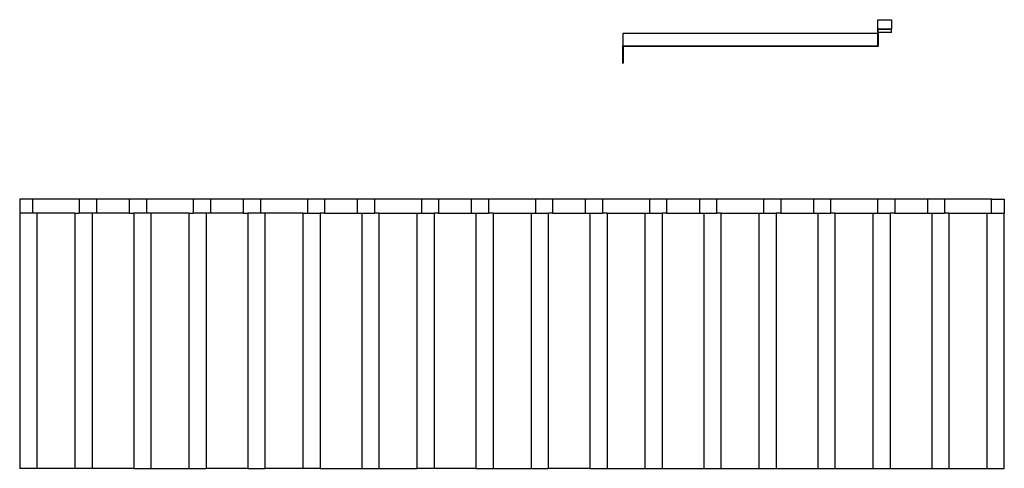
# Model space of a CAD drawing. Units: millimetres. Extents: x -18498 to 4344, y -239 to 8127.
# Drawn here: x -14107 to -12687, y 3887 to 4533 of the extents above; entities that cross this region are included whole.
import ezdxf

# ---------------------------------------------------------------- set-up
doc = ezdxf.new("R2010")
doc.units = ezdxf.units.MM
doc.layers.get('0').update_dxf_attribs({"lineweight": 25})
for name, color, linetype, lineweight in [('_BLR-CAD-TILEPROFILES (2D)', 7, 'Continuous', 25), ('_BLR-CAD-TILEPROFILES (2D)-1', 7, 'Continuous', 25), ('_Britmet Tileform LTD (3D)', 7, 'Continuous', 25), ('None', 7, 'Continuous', 25)]:
    doc.layers.add(name, color=color, linetype=linetype, lineweight=lineweight)

# ---------------------------------------------------------------- blocks, each defined once
blk = doc.blocks.new('Group-93-1')
for p, q in [((-13719.4, 4169), (-13737.9, 4169)), ((-13737.9, 4169), (-13737.9, 4149)), ((-13651.9, 4169), (-13719.4, 4169)), ((-13719.4, 4169), (-13719.4, 4149)), ((-13627, 4169), (-13651.9, 4169)), ((-13651.9, 4169), (-13651.9, 4149)), ((-13579.9, 4169), (-13627, 4169)), ((-13627, 4169), (-13627, 4149)), ((-13554.9, 4169), (-13579.9, 4169)), ((-13579.9, 4169), (-13579.9, 4149)), ((-13487.5, 4169), (-13554.9, 4169)), ((-13554.9, 4169), (-13554.9, 4149)), ((-13462.6, 4169), (-13487.5, 4169)), ((-13487.5, 4169), (-13487.5, 4149)), ((-13415.4, 4169), (-13462.6, 4169)), ((-13462.6, 4169), (-13462.6, 4149)), ((-13390.5, 4169), (-13415.4, 4169)), ((-13415.4, 4169), (-13415.4, 4149)), ((-13323, 4169), (-13390.5, 4169)), ((-13390.5, 4169), (-13390.5, 4149)), ((-13298.1, 4169), (-13323, 4169)), ((-13323, 4169), (-13323, 4149)), ((-13251, 4169), (-13298.1, 4169)), ((-13298.1, 4169), (-13298.1, 4149)), ((-13226.1, 4169), (-13251, 4169)), ((-13251, 4169), (-13251, 4149)), ((-13158.6, 4169), (-13226.1, 4169)), ((-13226.1, 4169), (-13226.1, 4149)), ((-13133.7, 4169), (-13158.6, 4169)), ((-13158.6, 4169), (-13158.6, 4149)), ((-13086.6, 4169), (-13133.7, 4169)), ((-13133.7, 4169), (-13133.7, 4149)), ((-13061.7, 4169), (-13086.6, 4169)), ((-13086.6, 4169), (-13086.6, 4149)), ((-12994.2, 4169), (-13061.7, 4169)), ((-13061.7, 4169), (-13061.7, 4149)), ((-12969.3, 4169), (-12994.2, 4169)), ((-12994.2, 4169), (-12994.2, 4149)), ((-12922.2, 4169), (-12969.3, 4169)), ((-12969.3, 4169), (-12969.3, 4149)), ((-12897.3, 4169), (-12922.2, 4169)), ((-12922.2, 4169), (-12922.2, 4149)), ((-12829.8, 4169), (-12897.3, 4169)), ((-12897.3, 4169), (-12897.3, 4149)), ((-12804.9, 4169), (-12829.8, 4169)), ((-12829.8, 4169), (-12829.8, 4149)), ((-12757.7, 4169), (-12804.9, 4169)), ((-12804.9, 4169), (-12804.9, 4149)), ((-12732.8, 4169), (-12757.7, 4169)), ((-12757.7, 4169), (-12757.7, 4149)), ((-12665.4, 4169), (-12732.8, 4169)), ((-12732.8, 4169), (-12732.8, 4149)), ((-12640.4, 4169), (-12665.4, 4169)), ((-12665.4, 4169), (-12665.4, 4149)), ((-12593.3, 4169), (-12640.4, 4169)), ((-12640.4, 4169), (-12640.4, 4149)), ((-12568.4, 4169), (-12593.3, 4169)), ((-12593.3, 4169), (-12593.3, 4149)), ((-12500.9, 4169), (-12568.4, 4169)), ((-12568.4, 4169), (-12568.4, 4149)), ((-12476, 4169), (-12500.9, 4169)), ((-12500.9, 4169), (-12500.9, 4149)), ((-12428.9, 4169), (-12476, 4169)), ((-12476, 4169), (-12476, 4149)), ((-12404, 4169), (-12428.9, 4169)), ((-12428.9, 4169), (-12428.9, 4149)), ((-12336.5, 4169), (-12404, 4169)), ((-12404, 4169), (-12404, 4149)), ((-12336.5, 4149), (-12336.5, 4169)), ((-12336.5, 4169), (-12317.9, 4169)), ((-12317.9, 4169), (-12317.9, 4149)), ((-13719.4, 4149), (-13737.9, 4149)), ((-13737.9, 4149), (-13737.9, 3781.2)), ((-13713, 4149), (-13719.4, 4149)), ((-13658.2, 4149), (-13713, 4149)), ((-13713, 4149), (-13713, 3781.2)), ((-13658.2, 4149), (-13651.9, 4149)), ((-13658.2, 4149), (-13658.2, 3781.2)), ((-13633.3, 4149), (-13651.9, 4149)), ((-13627, 4149), (-13633.3, 4149)), ((-13633.3, 4149), (-13633.3, 3781.2)), ((-13579.9, 4149), (-13627, 4149)), ((-13579.9, 4149), (-13573.5, 4149)), ((-13554.9, 4149), (-13573.5, 4149)), ((-13573.5, 4149), (-13573.5, 3781.2)), ((-13548.6, 4149), (-13554.9, 4149)), ((-13493.8, 4149), (-13548.6, 4149)), ((-13548.6, 4149), (-13548.6, 3781.2)), ((-13493.8, 4149), (-13487.5, 4149)), ((-13493.8, 4149), (-13493.8, 3781.2)), ((-13468.9, 4149), (-13487.5, 4149)), ((-13462.6, 4149), (-13468.9, 4149)), ((-13468.9, 4149), (-13468.9, 3781.2)), ((-13415.4, 4149), (-13462.6, 4149)), ((-13415.4, 4149), (-13409.1, 4149)), ((-13390.5, 4149), (-13409.1, 4149)), ((-13409.1, 4149), (-13409.1, 3781.2)), ((-13384.2, 4149), (-13390.5, 4149)), ((-13329.4, 4149), (-13384.2, 4149)), ((-13384.2, 4149), (-13384.2, 3781.2)), ((-13329.4, 4149), (-13323, 4149)), ((-13329.4, 4149), (-13329.4, 3781.2)), ((-13323, 4149), (-13304.5, 4149)), ((-13298.1, 4149), (-13304.5, 4149)), ((-13304.5, 4149), (-13304.5, 3781.2)), ((-13298.1, 4149), (-13251, 4149)), ((-13251, 4149), (-13244.7, 4149)), ((-13244.7, 4149), (-13226.1, 4149)), ((-13244.7, 4149), (-13244.7, 3781.2)), ((-13219.8, 4149), (-13226.1, 4149)), ((-13219.8, 4149), (-13165, 4149)), ((-13219.8, 4149), (-13219.8, 3781.2)), ((-13165, 4149), (-13158.6, 4149)), ((-13165, 4149), (-13165, 3781.2)), ((-13158.6, 4149), (-13140, 4149)), ((-13133.7, 4149), (-13140, 4149)), ((-13140, 4149), (-13140, 3781.2)), ((-13133.7, 4149), (-13086.6, 4149)), ((-13086.6, 4149), (-13080.3, 4149)), ((-13080.3, 4149), (-13061.7, 4149)), ((-13080.3, 4149), (-13080.3, 3781.2)), ((-13055.3, 4149), (-13061.7, 4149)), ((-13055.3, 4149), (-13000.5, 4149)), ((-13055.3, 4149), (-13055.3, 3781.2)), ((-13000.5, 4149), (-12994.2, 4149)), ((-13000.5, 4149), (-13000.5, 3781.2)), ((-12994.2, 4149), (-12975.6, 4149)), ((-12969.3, 4149), (-12975.6, 4149)), ((-12975.6, 4149), (-12975.6, 3781.2)), ((-12969.3, 4149), (-12922.2, 4149)), ((-12922.2, 4149), (-12915.8, 4149)), ((-12915.8, 4149), (-12897.3, 4149)), ((-12915.8, 4149), (-12915.8, 3781.2)), ((-12890.9, 4149), (-12897.3, 4149)), ((-12890.9, 4149), (-12836.1, 4149)), ((-12890.9, 4149), (-12890.9, 3781.2)), ((-12836.1, 4149), (-12829.8, 4149)), ((-12836.1, 4149), (-12836.1, 3781.2)), ((-12829.8, 4149), (-12811.2, 4149)), ((-12804.9, 4149), (-12811.2, 4149)), ((-12811.2, 4149), (-12811.2, 3781.2)), ((-12804.9, 4149), (-12757.7, 4149)), ((-12757.7, 4149), (-12751.4, 4149)), ((-12751.4, 4149), (-12732.8, 4149)), ((-12751.4, 4149), (-12751.4, 3781.2)), ((-12726.5, 4149), (-12732.8, 4149)), ((-12726.5, 4149), (-12671.7, 4149)), ((-12726.5, 4149), (-12726.5, 3781.2)), ((-12671.7, 4149), (-12665.4, 4149)), ((-12671.7, 4149), (-12671.7, 3781.2)), ((-12665.4, 4149), (-12646.8, 4149)), ((-12640.4, 4149), (-12646.8, 4149)), ((-12646.8, 4149), (-12646.8, 3781.2)), ((-12640.4, 4149), (-12593.3, 4149)), ((-12593.3, 4149), (-12587, 4149)), ((-12587, 4149), (-12568.4, 4149)), ((-12587, 4149), (-12587, 3781.2)), ((-12562.1, 4149), (-12568.4, 4149)), ((-12562.1, 4149), (-12507.3, 4149)), ((-12562.1, 4149), (-12562.1, 3781.2)), ((-12507.3, 4149), (-12500.9, 4149)), ((-12507.3, 4149), (-12507.3, 3781.2)), ((-12500.9, 4149), (-12482.4, 4149)), ((-12476, 4149), (-12482.4, 4149)), ((-12482.4, 4149), (-12482.4, 3781.2)), ((-12476, 4149), (-12428.9, 4149)), ((-12428.9, 4149), (-12422.6, 4149)), ((-12422.6, 4149), (-12404, 4149)), ((-12422.6, 4149), (-12422.6, 3781.2)), ((-12397.7, 4149), (-12404, 4149)), ((-12397.7, 4149), (-12342.9, 4149)), ((-12397.7, 4149), (-12397.7, 3781.2)), ((-12342.9, 4149), (-12336.5, 4149)), ((-12342.9, 4149), (-12342.9, 3781.2)), ((-12336.5, 4149), (-12317.9, 4149)), ((-12317.9, 3781.2), (-12317.9, 4149)), ((-13713, 3781.2), (-13737.9, 3781.2)), ((-13658.2, 3781.2), (-13713, 3781.2)), ((-13633.3, 3781.2), (-13658.2, 3781.2)), ((-13573.5, 3781.2), (-13633.3, 3781.2)), ((-13573.5, 3781.2), (-13548.6, 3781.2)), ((-13548.6, 3781.2), (-13493.8, 3781.2)), ((-13493.8, 3781.2), (-13468.9, 3781.2)), ((-13409.1, 3781.2), (-13468.9, 3781.2)), ((-13409.1, 3781.2), (-13384.2, 3781.2)), ((-13329.4, 3781.2), (-13384.2, 3781.2)), ((-13304.5, 3781.2), (-13329.4, 3781.2)), ((-13304.5, 3781.2), (-13244.7, 3781.2)), ((-13244.7, 3781.2), (-13219.8, 3781.2)), ((-13219.8, 3781.2), (-13165, 3781.2)), ((-13140, 3781.2), (-13165, 3781.2)), ((-13080.3, 3781.2), (-13140, 3781.2)), ((-13080.3, 3781.2), (-13055.3, 3781.2)), ((-13055.3, 3781.2), (-13000.5, 3781.2)), ((-13000.5, 3781.2), (-12975.6, 3781.2)), ((-12915.8, 3781.2), (-12975.6, 3781.2)), ((-12915.8, 3781.2), (-12890.9, 3781.2)), ((-12890.9, 3781.2), (-12836.1, 3781.2)), ((-12836.1, 3781.2), (-12811.2, 3781.2)), ((-12811.2, 3781.2), (-12751.4, 3781.2)), ((-12751.4, 3781.2), (-12726.5, 3781.2)), ((-12726.5, 3781.2), (-12671.7, 3781.2)), ((-12671.7, 3781.2), (-12646.8, 3781.2)), ((-12646.8, 3781.2), (-12587, 3781.2)), ((-12587, 3781.2), (-12562.1, 3781.2)), ((-12562.1, 3781.2), (-12507.3, 3781.2)), ((-12507.3, 3781.2), (-12482.4, 3781.2)), ((-12482.4, 3781.2), (-12422.6, 3781.2)), ((-12422.6, 3781.2), (-12397.7, 3781.2)), ((-12397.7, 3781.2), (-12342.9, 3781.2)), ((-12342.9, 3781.2), (-12317.9, 3781.2))]:
    blk.add_line(p, q)
blk = doc.blocks.new('Group-94-1')
for p, q in [((-12500.5, 4414.7), (-12500.5, 4427.9)), ((-12500.5, 4427.9), (-12480.6, 4427.9)), ((-12480.6, 4427.9), (-12480.6, 4414.7)), ((-12500.5, 4407.9), (-12868.3, 4407.9)), ((-12868.3, 4407.9), (-12868.3, 4390.3)), ((-12500.5, 4414.7), (-12480.6, 4414.7)), ((-12500.5, 4407.9), (-12500.5, 4414.7)), ((-12500.5, 4390.3), (-12500.5, 4407.9)), ((-12499.6, 4409.4), (-12499.6, 4413.6)), ((-12480.6, 4413.6), (-12499.6, 4413.6)), ((-12480.6, 4409.4), (-12499.6, 4409.4)), ((-12499.6, 4409.4), (-12499.6, 4390.3)), ((-12480.6, 4413.6), (-12480.6, 4414.7)), ((-12480.6, 4409.4), (-12480.6, 4413.6)), ((-12868.3, 4390.3), (-12500.5, 4390.3)), ((-12868.3, 4389.6), (-12868.3, 4390.3)), ((-12868.3, 4389.6), (-12867.6, 4389.6)), ((-12868.3, 4389.6), (-12868.3, 4389.3)), ((-12868.3, 4389.3), (-12867.4, 4389.3)), ((-12868.3, 4365.5), (-12868.3, 4389.3)), ((-12867.6, 4389.6), (-12867.4, 4389.6)), ((-12867.6, 4389.6), (-12867.6, 4389.6)), ((-12867.4, 4389.6), (-12867.4, 4389.6)), ((-12867.4, 4389.6), (-12867.4, 4389.4)), ((-12867.4, 4389.6), (-12499.6, 4389.6)), ((-12499.6, 4389.4), (-12867.4, 4389.4)), ((-12867.4, 4389.4), (-12867.4, 4389.3)), ((-12867.4, 4389.3), (-12867.4, 4365.5)), ((-12500.5, 4390.3), (-12499.6, 4390.3)), ((-12499.6, 4390.3), (-12499.6, 4389.6)), ((-12499.6, 4389.4), (-12499.6, 4389.6)), ((-12868.3, 4365.2), (-12868.3, 4365.5)), ((-12868.3, 4365.5), (-12867.4, 4365.5)), ((-12868.3, 4365.2), (-12867.4, 4365.2)), ((-12867.4, 4365.5), (-12867.4, 4365.2))]:
    blk.add_line(p, q)
blk = doc.blocks.new('Britmet Tileform LTD (3D)-1')
at = {"layer": 'None', "color": 7}
for name in ['Group-94-1', 'Group-93-1']:
    blk.add_blockref(name, (0, 0), dxfattribs=at)
blk = doc.blocks.new('BLR-CAD-TILEPROFILES (2D)-1')
at = {"layer": '_Britmet Tileform LTD (3D)'}
blk.add_blockref('Britmet Tileform LTD (3D)-1', (6704.9, -3838.5), dxfattribs=at)
blk.add_blockref('Britmet Tileform LTD (3D)-1', (6704.9, -3838.5), dxfattribs=at)
blk = doc.blocks.new('Group-93')
for p, q in [((-13719.4, 4169), (-13737.9, 4169)), ((-13737.9, 4169), (-13737.9, 4149)), ((-13651.9, 4169), (-13719.4, 4169)), ((-13719.4, 4169), (-13719.4, 4149)), ((-13627, 4169), (-13651.9, 4169)), ((-13651.9, 4169), (-13651.9, 4149)), ((-13579.9, 4169), (-13627, 4169)), ((-13627, 4169), (-13627, 4149)), ((-13554.9, 4169), (-13579.9, 4169)), ((-13579.9, 4169), (-13579.9, 4149)), ((-13487.5, 4169), (-13554.9, 4169)), ((-13554.9, 4169), (-13554.9, 4149)), ((-13462.6, 4169), (-13487.5, 4169)), ((-13487.5, 4169), (-13487.5, 4149)), ((-13415.4, 4169), (-13462.6, 4169)), ((-13462.6, 4169), (-13462.6, 4149)), ((-13390.5, 4169), (-13415.4, 4169)), ((-13415.4, 4169), (-13415.4, 4149)), ((-13323, 4169), (-13390.5, 4169)), ((-13390.5, 4169), (-13390.5, 4149)), ((-13298.1, 4169), (-13323, 4169)), ((-13323, 4169), (-13323, 4149)), ((-13251, 4169), (-13298.1, 4169)), ((-13298.1, 4169), (-13298.1, 4149)), ((-13226.1, 4169), (-13251, 4169)), ((-13251, 4169), (-13251, 4149)), ((-13158.6, 4169), (-13226.1, 4169)), ((-13226.1, 4169), (-13226.1, 4149)), ((-13133.7, 4169), (-13158.6, 4169)), ((-13158.6, 4169), (-13158.6, 4149)), ((-13086.6, 4169), (-13133.7, 4169)), ((-13133.7, 4169), (-13133.7, 4149)), ((-13061.7, 4169), (-13086.6, 4169)), ((-13086.6, 4169), (-13086.6, 4149)), ((-12994.2, 4169), (-13061.7, 4169)), ((-13061.7, 4169), (-13061.7, 4149)), ((-12969.3, 4169), (-12994.2, 4169)), ((-12994.2, 4169), (-12994.2, 4149)), ((-12922.2, 4169), (-12969.3, 4169)), ((-12969.3, 4169), (-12969.3, 4149)), ((-12897.3, 4169), (-12922.2, 4169)), ((-12922.2, 4169), (-12922.2, 4149)), ((-12829.8, 4169), (-12897.3, 4169)), ((-12897.3, 4169), (-12897.3, 4149)), ((-12804.9, 4169), (-12829.8, 4169)), ((-12829.8, 4169), (-12829.8, 4149)), ((-12757.7, 4169), (-12804.9, 4169)), ((-12804.9, 4169), (-12804.9, 4149)), ((-12732.8, 4169), (-12757.7, 4169)), ((-12757.7, 4169), (-12757.7, 4149)), ((-12665.4, 4169), (-12732.8, 4169)), ((-12732.8, 4169), (-12732.8, 4149)), ((-12640.4, 4169), (-12665.4, 4169)), ((-12665.4, 4169), (-12665.4, 4149)), ((-12593.3, 4169), (-12640.4, 4169)), ((-12640.4, 4169), (-12640.4, 4149)), ((-12568.4, 4169), (-12593.3, 4169)), ((-12593.3, 4169), (-12593.3, 4149)), ((-12500.9, 4169), (-12568.4, 4169)), ((-12568.4, 4169), (-12568.4, 4149)), ((-12476, 4169), (-12500.9, 4169)), ((-12500.9, 4169), (-12500.9, 4149)), ((-12428.9, 4169), (-12476, 4169)), ((-12476, 4169), (-12476, 4149)), ((-12404, 4169), (-12428.9, 4169)), ((-12428.9, 4169), (-12428.9, 4149)), ((-12336.5, 4169), (-12404, 4169)), ((-12404, 4169), (-12404, 4149)), ((-12336.5, 4149), (-12336.5, 4169)), ((-12336.5, 4169), (-12317.9, 4169)), ((-12317.9, 4169), (-12317.9, 4149)), ((-13719.4, 4149), (-13737.9, 4149)), ((-13737.9, 4149), (-13737.9, 3781.2)), ((-13713, 4149), (-13719.4, 4149)), ((-13658.2, 4149), (-13713, 4149)), ((-13713, 4149), (-13713, 3781.2)), ((-13658.2, 4149), (-13651.9, 4149)), ((-13658.2, 4149), (-13658.2, 3781.2)), ((-13633.3, 4149), (-13651.9, 4149)), ((-13627, 4149), (-13633.3, 4149)), ((-13633.3, 4149), (-13633.3, 3781.2)), ((-13579.9, 4149), (-13627, 4149)), ((-13579.9, 4149), (-13573.5, 4149)), ((-13554.9, 4149), (-13573.5, 4149)), ((-13573.5, 4149), (-13573.5, 3781.2)), ((-13548.6, 4149), (-13554.9, 4149)), ((-13493.8, 4149), (-13548.6, 4149)), ((-13548.6, 4149), (-13548.6, 3781.2)), ((-13493.8, 4149), (-13487.5, 4149)), ((-13493.8, 4149), (-13493.8, 3781.2)), ((-13468.9, 4149), (-13487.5, 4149)), ((-13462.6, 4149), (-13468.9, 4149)), ((-13468.9, 4149), (-13468.9, 3781.2)), ((-13415.4, 4149), (-13462.6, 4149)), ((-13415.4, 4149), (-13409.1, 4149)), ((-13390.5, 4149), (-13409.1, 4149)), ((-13409.1, 4149), (-13409.1, 3781.2)), ((-13384.2, 4149), (-13390.5, 4149)), ((-13329.4, 4149), (-13384.2, 4149)), ((-13384.2, 4149), (-13384.2, 3781.2)), ((-13329.4, 4149), (-13323, 4149)), ((-13329.4, 4149), (-13329.4, 3781.2)), ((-13323, 4149), (-13304.5, 4149)), ((-13298.1, 4149), (-13304.5, 4149)), ((-13304.5, 4149), (-13304.5, 3781.2)), ((-13298.1, 4149), (-13251, 4149)), ((-13251, 4149), (-13244.7, 4149)), ((-13244.7, 4149), (-13226.1, 4149)), ((-13244.7, 4149), (-13244.7, 3781.2)), ((-13219.8, 4149), (-13226.1, 4149)), ((-13219.8, 4149), (-13165, 4149)), ((-13219.8, 4149), (-13219.8, 3781.2)), ((-13165, 4149), (-13158.6, 4149)), ((-13165, 4149), (-13165, 3781.2)), ((-13158.6, 4149), (-13140, 4149)), ((-13133.7, 4149), (-13140, 4149)), ((-13140, 4149), (-13140, 3781.2)), ((-13133.7, 4149), (-13086.6, 4149)), ((-13086.6, 4149), (-13080.3, 4149)), ((-13080.3, 4149), (-13061.7, 4149)), ((-13080.3, 4149), (-13080.3, 3781.2)), ((-13055.3, 4149), (-13061.7, 4149)), ((-13055.3, 4149), (-13000.5, 4149)), ((-13055.3, 4149), (-13055.3, 3781.2)), ((-13000.5, 4149), (-12994.2, 4149)), ((-13000.5, 4149), (-13000.5, 3781.2)), ((-12994.2, 4149), (-12975.6, 4149)), ((-12969.3, 4149), (-12975.6, 4149)), ((-12975.6, 4149), (-12975.6, 3781.2)), ((-12969.3, 4149), (-12922.2, 4149)), ((-12922.2, 4149), (-12915.8, 4149)), ((-12915.8, 4149), (-12897.3, 4149)), ((-12915.8, 4149), (-12915.8, 3781.2)), ((-12890.9, 4149), (-12897.3, 4149)), ((-12890.9, 4149), (-12836.1, 4149)), ((-12890.9, 4149), (-12890.9, 3781.2)), ((-12836.1, 4149), (-12829.8, 4149)), ((-12836.1, 4149), (-12836.1, 3781.2)), ((-12829.8, 4149), (-12811.2, 4149)), ((-12804.9, 4149), (-12811.2, 4149)), ((-12811.2, 4149), (-12811.2, 3781.2)), ((-12804.9, 4149), (-12757.7, 4149)), ((-12757.7, 4149), (-12751.4, 4149)), ((-12751.4, 4149), (-12732.8, 4149)), ((-12751.4, 4149), (-12751.4, 3781.2)), ((-12726.5, 4149), (-12732.8, 4149)), ((-12726.5, 4149), (-12671.7, 4149)), ((-12726.5, 4149), (-12726.5, 3781.2)), ((-12671.7, 4149), (-12665.4, 4149)), ((-12671.7, 4149), (-12671.7, 3781.2)), ((-12665.4, 4149), (-12646.8, 4149)), ((-12640.4, 4149), (-12646.8, 4149)), ((-12646.8, 4149), (-12646.8, 3781.2)), ((-12640.4, 4149), (-12593.3, 4149)), ((-12593.3, 4149), (-12587, 4149)), ((-12587, 4149), (-12568.4, 4149)), ((-12587, 4149), (-12587, 3781.2)), ((-12562.1, 4149), (-12568.4, 4149)), ((-12562.1, 4149), (-12507.3, 4149)), ((-12562.1, 4149), (-12562.1, 3781.2)), ((-12507.3, 4149), (-12500.9, 4149)), ((-12507.3, 4149), (-12507.3, 3781.2)), ((-12500.9, 4149), (-12482.4, 4149)), ((-12476, 4149), (-12482.4, 4149)), ((-12482.4, 4149), (-12482.4, 3781.2)), ((-12476, 4149), (-12428.9, 4149)), ((-12428.9, 4149), (-12422.6, 4149)), ((-12422.6, 4149), (-12404, 4149)), ((-12422.6, 4149), (-12422.6, 3781.2)), ((-12397.7, 4149), (-12404, 4149)), ((-12397.7, 4149), (-12342.9, 4149)), ((-12397.7, 4149), (-12397.7, 3781.2)), ((-12342.9, 4149), (-12336.5, 4149)), ((-12342.9, 4149), (-12342.9, 3781.2)), ((-12336.5, 4149), (-12317.9, 4149)), ((-12317.9, 3781.2), (-12317.9, 4149)), ((-13713, 3781.2), (-13737.9, 3781.2)), ((-13658.2, 3781.2), (-13713, 3781.2)), ((-13633.3, 3781.2), (-13658.2, 3781.2)), ((-13573.5, 3781.2), (-13633.3, 3781.2)), ((-13573.5, 3781.2), (-13548.6, 3781.2)), ((-13548.6, 3781.2), (-13493.8, 3781.2)), ((-13493.8, 3781.2), (-13468.9, 3781.2)), ((-13409.1, 3781.2), (-13468.9, 3781.2)), ((-13409.1, 3781.2), (-13384.2, 3781.2)), ((-13329.4, 3781.2), (-13384.2, 3781.2)), ((-13304.5, 3781.2), (-13329.4, 3781.2)), ((-13304.5, 3781.2), (-13244.7, 3781.2)), ((-13244.7, 3781.2), (-13219.8, 3781.2)), ((-13219.8, 3781.2), (-13165, 3781.2)), ((-13140, 3781.2), (-13165, 3781.2)), ((-13080.3, 3781.2), (-13140, 3781.2)), ((-13080.3, 3781.2), (-13055.3, 3781.2)), ((-13055.3, 3781.2), (-13000.5, 3781.2)), ((-13000.5, 3781.2), (-12975.6, 3781.2)), ((-12915.8, 3781.2), (-12975.6, 3781.2)), ((-12915.8, 3781.2), (-12890.9, 3781.2)), ((-12890.9, 3781.2), (-12836.1, 3781.2)), ((-12836.1, 3781.2), (-12811.2, 3781.2)), ((-12811.2, 3781.2), (-12751.4, 3781.2)), ((-12751.4, 3781.2), (-12726.5, 3781.2)), ((-12726.5, 3781.2), (-12671.7, 3781.2)), ((-12671.7, 3781.2), (-12646.8, 3781.2)), ((-12646.8, 3781.2), (-12587, 3781.2)), ((-12587, 3781.2), (-12562.1, 3781.2)), ((-12562.1, 3781.2), (-12507.3, 3781.2)), ((-12507.3, 3781.2), (-12482.4, 3781.2)), ((-12482.4, 3781.2), (-12422.6, 3781.2)), ((-12422.6, 3781.2), (-12397.7, 3781.2)), ((-12397.7, 3781.2), (-12342.9, 3781.2)), ((-12342.9, 3781.2), (-12317.9, 3781.2))]:
    blk.add_line(p, q)
blk = doc.blocks.new('Group-94')
for p, q in [((-12500.5, 4414.7), (-12500.5, 4427.9)), ((-12500.5, 4427.9), (-12480.6, 4427.9)), ((-12480.6, 4427.9), (-12480.6, 4414.7)), ((-12500.5, 4407.9), (-12868.3, 4407.9)), ((-12868.3, 4407.9), (-12868.3, 4390.3)), ((-12500.5, 4414.7), (-12480.6, 4414.7)), ((-12500.5, 4407.9), (-12500.5, 4414.7)), ((-12500.5, 4390.3), (-12500.5, 4407.9)), ((-12499.6, 4409.4), (-12499.6, 4413.6)), ((-12480.6, 4413.6), (-12499.6, 4413.6)), ((-12480.6, 4409.4), (-12499.6, 4409.4)), ((-12499.6, 4409.4), (-12499.6, 4390.3)), ((-12480.6, 4413.6), (-12480.6, 4414.7)), ((-12480.6, 4409.4), (-12480.6, 4413.6)), ((-12868.3, 4390.3), (-12500.5, 4390.3)), ((-12868.3, 4389.6), (-12868.3, 4390.3)), ((-12868.3, 4389.6), (-12867.6, 4389.6)), ((-12868.3, 4389.6), (-12868.3, 4389.3)), ((-12868.3, 4389.3), (-12867.4, 4389.3)), ((-12868.3, 4365.5), (-12868.3, 4389.3)), ((-12867.6, 4389.6), (-12867.4, 4389.6)), ((-12867.6, 4389.6), (-12867.6, 4389.6)), ((-12867.4, 4389.6), (-12867.4, 4389.6)), ((-12867.4, 4389.6), (-12867.4, 4389.4)), ((-12867.4, 4389.6), (-12499.6, 4389.6)), ((-12499.6, 4389.4), (-12867.4, 4389.4)), ((-12867.4, 4389.4), (-12867.4, 4389.3)), ((-12867.4, 4389.3), (-12867.4, 4365.5)), ((-12500.5, 4390.3), (-12499.6, 4390.3)), ((-12499.6, 4390.3), (-12499.6, 4389.6)), ((-12499.6, 4389.4), (-12499.6, 4389.6)), ((-12868.3, 4365.2), (-12868.3, 4365.5)), ((-12868.3, 4365.5), (-12867.4, 4365.5)), ((-12868.3, 4365.2), (-12867.4, 4365.2)), ((-12867.4, 4365.5), (-12867.4, 4365.2))]:
    blk.add_line(p, q)
blk = doc.blocks.new('Britmet Tileform LTD (3D)')
at = {"layer": 'None', "color": 7}
for name in ['Group-94', 'Group-93']:
    blk.add_blockref(name, (0, 0), dxfattribs=at)
blk = doc.blocks.new('BLR-CAD-TILEPROFILES (2D)')
at = {"layer": '_Britmet Tileform LTD (3D)'}
blk.add_blockref('Britmet Tileform LTD (3D)', (6704.9, -3838.5), dxfattribs=at)
blk.add_blockref('Britmet Tileform LTD (3D)', (6704.9, -3838.5), dxfattribs=at)

msp = doc.modelspace()

# ---------------------------------------------------------------- block references
at = {"layer": '_BLR-CAD-TILEPROFILES (2D)-1'}
msp.add_blockref('BLR-CAD-TILEPROFILES (2D)-1', (-7073.6, 3944), dxfattribs=at)

# ---------------------------------------------------------------- next in the draw order: block references
at = {"layer": '_BLR-CAD-TILEPROFILES (2D)'}
msp.add_blockref('BLR-CAD-TILEPROFILES (2D)', (-7073.6, 3944), dxfattribs=at)

doc.saveas('drawing.dxf')
